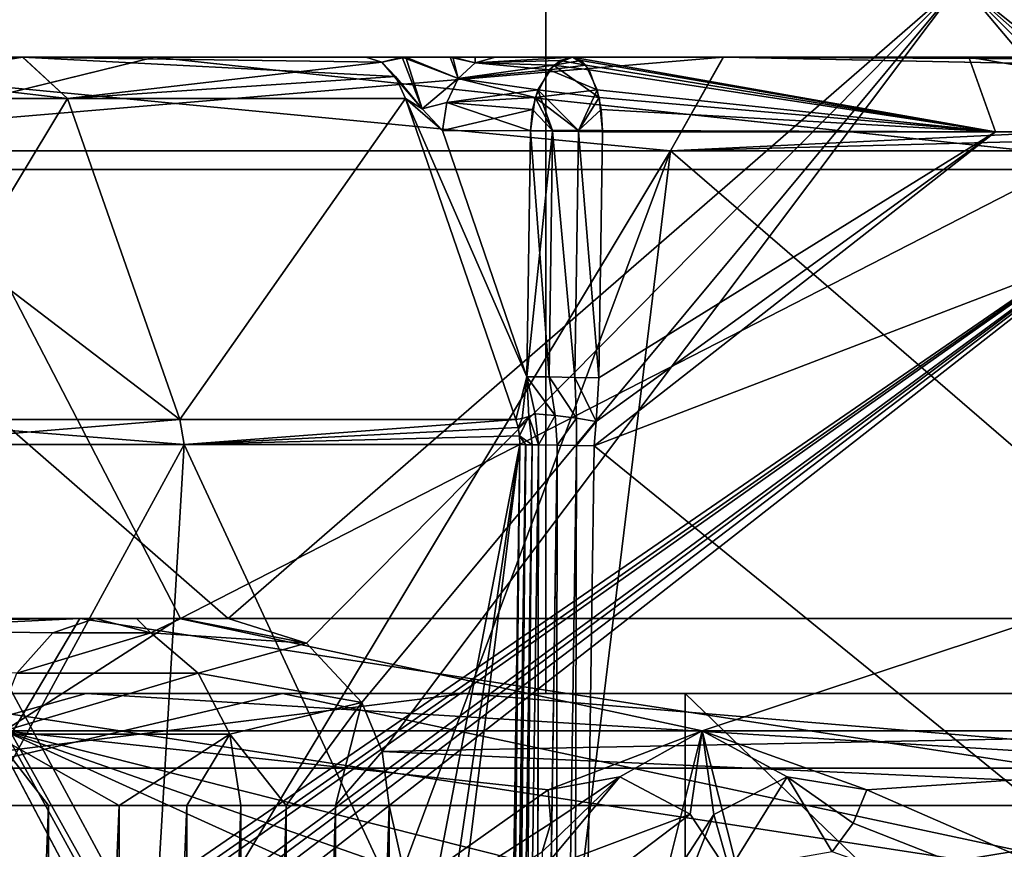
# Model space of a CAD drawing. Extents: x -34 to 34, y -28 to 109.
# Drawn here: x -8 to -5, y 96 to 98 of the extents above; entities that cross this region are included whole.
import ezdxf

# ---------------------------------------------------------------- set-up
doc = ezdxf.new("R2010")
doc.units = 0
doc.header["$MEASUREMENT"] = 0

msp = doc.modelspace()

# ---------------------------------------------------------------- linework, layer by layer
for points in [[(-10.994884, 96.284996, -11.207279), (-10.994884, 104.845596, -11.207279), (-6.498655, 104.845596, -14.291895)], [(-6.498655, 96.284996, -14.291895), (-10.994884, 96.284996, -11.207279), (-6.498655, 104.845596, -14.291895)], [(-9.127812, 96.284996, 12.773949), (-4.208351, 104.845596, 15.125492), (-9.127812, 104.845596, 12.773949)], [(-9.127812, 96.284996, 12.773949), (-4.208351, 96.284996, 15.125492), (-4.208351, 104.845596, 15.125492)], [(-1.218644, 96.284996, -15.652634), (-6.498655, 104.845596, -14.291895), (-1.218644, 104.845596, -15.652634)], [(-1.218644, 96.284996, -15.652634), (-6.498655, 96.284996, -14.291895), (-6.498655, 104.845596, -14.291895)], [(-7.474866, 96.484993, -10.018794), (-8.356342, 98.184998, -9.296306), (-10.112717, 96.484993, -7.347311)], [(-10.018794, 96.484993, 7.474866), (-9.296306, 98.184998, 8.356342), (-7.347311, 96.484993, 10.112717)], [(-9.296306, 98.184998, 8.356342), (-5.390875, 98.184998, 11.277786), (-7.347311, 96.484993, 10.112717)], [(-4.162659, 98.184998, -11.786478), (-8.356342, 98.184998, -9.296306), (-7.474866, 96.484993, -10.018794)], [(-4.162659, 96.484993, -11.786478), (-4.162659, 98.184998, -11.786478), (-7.474866, 96.484993, -10.018794)], [(-7.347311, 96.484993, 10.112717), (-5.390875, 98.184998, 11.277786), (-7.137617, 96.419395, 10.261833)], [(-6.990143, 96.260696, 10.362806), (-7.137617, 96.419395, 10.261833), (-5.390875, 98.184998, 11.277786)], [(-6.935687, 96.129494, 10.399367), (-6.990143, 96.260696, 10.362806), (-5.390875, 98.184998, 11.277786)], [(-6.935687, 96.129494, 10.399367), (-5.390875, 98.184998, 11.277786), (-3.712253, 96.193993, 11.936093)], [(-5.390875, 98.184998, 11.277786), (-0.664739, 98.184998, 12.482302), (-3.255549, 96.484993, 12.068613)], [(-3.430495, 96.453293, 12.020013), (-5.390875, 98.184998, 11.277786), (-3.255549, 96.484993, 12.068613)], [(-3.584263, 96.362495, 11.975106), (-5.390875, 98.184998, 11.277786), (-3.430495, 96.453293, 12.020013)], [(-3.712253, 96.193993, 11.936093), (-5.390875, 98.184998, 11.277786), (-3.584263, 96.362495, 11.975106)], [(-10.362509, 97.985001, -2.457663), (2.457663, 97.985001, -10.362509), (-8.782522, 97.985001, -6.024168)], [(-10.362509, 97.985001, -2.457663), (2.457737, 97.985001, 10.362492), (2.457663, 97.985001, -10.362509)], [(-10.362492, 97.985001, 2.457737), (2.457737, 97.985001, 10.362492), (-10.362509, 97.985001, -2.457663)], [(-8.782478, 97.985001, 6.024232), (2.457737, 97.985001, 10.362492), (-10.362492, 97.985001, 2.457737)], [(-9.460228, 97.985001, -7.544166), (-7.544234, 97.985001, -9.460173), (-8.768131, 97.684998, -8.768068)], [(-7.896232, 97.985001, -8.733071), (-9.460228, 97.985001, -7.544166), (-8.733129, 97.985001, -7.896169)], [(-7.544234, 97.985001, -9.460173), (-9.460228, 97.985001, -7.544166), (-7.896232, 97.985001, -8.733071)], [(-7.544166, 97.985001, 9.460228), (-9.460173, 97.985001, 7.544234), (-8.768068, 97.684998, 8.768131)], [(-8.733071, 97.985001, 7.896232), (-9.460173, 97.985001, 7.544234), (-7.544166, 97.985001, 9.460228)], [(-6.165632, 97.735001, -8.988578), (-8.988622, 97.735001, -6.165567), (-8.782522, 97.985001, -6.024168)], [(-8.988578, 97.735001, 6.165632), (-6.165567, 97.735001, 8.988622), (-6.024168, 97.985001, 8.782522)], [(-8.782478, 97.985001, 6.024232), (-8.988578, 97.735001, 6.165632), (-6.024168, 97.985001, 8.782522)], [(-6.024232, 97.985001, -8.782478), (-6.165632, 97.735001, -8.988578), (-8.782522, 97.985001, -6.024168)], [(-8.782522, 97.985001, -6.024168), (2.457663, 97.985001, -10.362509), (-6.024232, 97.985001, -8.782478)], [(-6.024168, 97.985001, 8.782522), (2.457737, 97.985001, 10.362492), (-8.782478, 97.985001, 6.024232)], [(-8.768131, 97.684998, -8.768068), (-7.544234, 97.985001, -9.460173), (-4.745341, 97.684998, -11.456083)], [(-4.745258, 97.684998, 11.456118), (-7.544166, 97.985001, 9.460228), (-8.768068, 97.684998, 8.768131)], [(-8.733129, 97.985001, -7.896169), (-8.600429, 97.874397, -7.776269), (-7.776331, 97.874397, -8.600371)], [(-8.733129, 97.985001, -7.896169), (-7.776331, 97.874397, -8.600371), (-7.896232, 97.985001, -8.733071)], [(-7.896169, 97.985001, 8.733129), (-8.733071, 97.985001, 7.896232), (-7.544166, 97.985001, 9.460228)], [(-7.896169, 97.985001, 8.733129), (-8.600371, 97.874397, 7.776331), (-8.733071, 97.985001, 7.896232)], [(-7.896169, 97.985001, 8.733129), (-7.776269, 97.874397, 8.600429), (-8.600371, 97.874397, 7.776331)], [(-6.979534, 97.985001, -9.481775), (-7.544234, 97.985001, -9.460173), (-7.896232, 97.985001, -8.733071)], [(-7.896232, 97.985001, -8.733071), (-6.899834, 97.932899, -9.373375), (-6.936834, 97.971497, -9.423676)], [(-7.896232, 97.985001, -8.733071), (-6.936834, 97.971497, -9.423676), (-6.979534, 97.985001, -9.481775)], [(-7.896232, 97.985001, -8.733071), (-7.776331, 97.874397, -8.600371), (-6.899834, 97.932899, -9.373375)], [(-6.979465, 97.985001, 9.481825), (-7.896169, 97.985001, 8.733129), (-7.544166, 97.985001, 9.460228)], [(-6.936766, 97.971497, 9.423725), (-7.776269, 97.874397, 8.600429), (-7.896169, 97.985001, 8.733129)], [(-6.979465, 97.985001, 9.481825), (-6.936766, 97.971497, 9.423725), (-7.896169, 97.985001, 8.733129)], [(-6.936766, 97.971497, 9.423725), (-6.899766, 97.932899, 9.373425), (-7.776269, 97.874397, 8.600429)], [(-7.544234, 97.985001, -9.460173), (-5.25004, 97.985001, -10.901681), (-4.745341, 97.684998, -11.456083)], [(-6.882334, 97.985001, -9.523075), (-7.544234, 97.985001, -9.460173), (-6.979534, 97.985001, -9.481775)], [(-5.25004, 97.985001, -10.901681), (-7.544234, 97.985001, -9.460173), (-6.882334, 97.985001, -9.523075)], [(-4.745258, 97.684998, 11.456118), (-5.24996, 97.985001, 10.901719), (-7.544166, 97.985001, 9.460228)], [(-6.872466, 97.985001, 9.524625), (-6.979465, 97.985001, 9.481825), (-7.544166, 97.985001, 9.460228)], [(-5.24996, 97.985001, 10.901719), (-6.872466, 97.985001, 9.524625), (-7.544166, 97.985001, 9.460228)], [(-6.979534, 97.985001, -9.481775), (-6.936834, 97.971497, -9.423676), (-6.882334, 97.985001, -9.523075)], [(-6.872466, 97.985001, 9.524625), (-6.936766, 97.971497, 9.423725), (-6.979465, 97.985001, 9.481825)], [(-6.882334, 97.985001, -9.523075), (-6.936834, 97.971497, -9.423676), (-6.829134, 97.846497, -9.335976)], [(-6.936834, 97.971497, -9.423676), (-6.899834, 97.932899, -9.373375), (-6.829134, 97.846497, -9.335976)], [(-6.872466, 97.985001, 9.524625), (-6.829066, 97.846497, 9.336025), (-6.936766, 97.971497, 9.423725)], [(-6.936766, 97.971497, 9.423725), (-6.829066, 97.846497, 9.336025), (-6.899766, 97.932899, 9.373425)], [(-5.25004, 97.985001, -10.901681), (-6.882334, 97.985001, -9.523075), (-6.754234, 97.985001, -9.513375)], [(-6.882334, 97.985001, -9.523075), (-6.829134, 97.846497, -9.335976), (-6.732534, 97.927696, -9.339775)], [(-6.882334, 97.985001, -9.523075), (-6.732534, 97.927696, -9.339775), (-6.754234, 97.985001, -9.513375)], [(-5.24996, 97.985001, 10.901719), (-6.747266, 97.985001, 9.511125), (-6.872466, 97.985001, 9.524625)], [(-6.732466, 97.927696, 9.339825), (-6.829066, 97.846497, 9.336025), (-6.872466, 97.985001, 9.524625)], [(-6.747266, 97.985001, 9.511125), (-6.732466, 97.927696, 9.339825), (-6.872466, 97.985001, 9.524625)], [(-5.368336, 97.985001, -9.88658), (-6.754234, 97.985001, -9.513375), (-6.633334, 97.985001, -9.438876)], [(-5.25004, 97.985001, -10.901681), (-6.754234, 97.985001, -9.513375), (-5.368336, 97.985001, -9.88658)], [(-6.754234, 97.985001, -9.513375), (-6.732534, 97.927696, -9.339775), (-6.686934, 97.9701, -9.385276)], [(-6.754234, 97.985001, -9.513375), (-6.686934, 97.9701, -9.385276), (-6.633334, 97.985001, -9.438876)], [(-5.368264, 97.985001, 9.886619), (-6.687066, 97.985001, 9.481924), (-6.747266, 97.985001, 9.511125)], [(-5.368264, 97.985001, 9.886619), (-6.747266, 97.985001, 9.511125), (-5.24996, 97.985001, 10.901719)], [(-6.686866, 97.9701, 9.385324), (-6.732466, 97.927696, 9.339825), (-6.747266, 97.985001, 9.511125)], [(-6.687066, 97.985001, 9.481924), (-6.686866, 97.9701, 9.385324), (-6.747266, 97.985001, 9.511125)], [(-6.686934, 97.9701, -9.385276), (-6.732534, 97.927696, -9.339775), (-6.489733, 97.951294, -9.137976)], [(-6.478167, 97.963303, 9.155623), (-6.732466, 97.927696, 9.339825), (-6.686866, 97.9701, 9.385324)], [(-5.368264, 97.985001, 9.886619), (-6.633265, 97.985001, 9.438924), (-6.687066, 97.985001, 9.481924)], [(-6.633265, 97.985001, 9.438924), (-6.686866, 97.9701, 9.385324), (-6.687066, 97.985001, 9.481924)], [(-6.686934, 97.9701, -9.385276), (-6.459933, 97.976395, -9.183476), (-6.427533, 97.985001, -9.233077)], [(-6.633334, 97.985001, -9.438876), (-6.686934, 97.9701, -9.385276), (-6.427533, 97.985001, -9.233077)], [(-6.686934, 97.9701, -9.385276), (-6.489733, 97.951294, -9.137976), (-6.459933, 97.976395, -9.183476)], [(-6.427466, 97.985001, 9.233123), (-6.686866, 97.9701, 9.385324), (-6.633265, 97.985001, 9.438924)], [(-6.427466, 97.985001, 9.233123), (-6.478167, 97.963303, 9.155623), (-6.686866, 97.9701, 9.385324)], [(-5.368336, 97.985001, -9.88658), (-6.633334, 97.985001, -9.438876), (-6.427533, 97.985001, -9.233077)], [(-5.368264, 97.985001, 9.886619), (-6.427466, 97.985001, 9.233123), (-6.633265, 97.985001, 9.438924)], [(-6.391233, 97.963303, -9.147877), (-6.459933, 97.976395, -9.183476), (-6.489733, 97.951294, -9.137976)], [(-6.427466, 97.985001, 9.233123), (-6.404267, 97.976395, 9.178523), (-6.478167, 97.963303, 9.155623)], [(-6.478167, 97.963303, 9.155623), (-6.404267, 97.976395, 9.178523), (-6.382967, 97.951294, 9.128723)], [(-6.427533, 97.985001, -9.233077), (-6.459933, 97.976395, -9.183476), (-6.391233, 97.963303, -9.147877)], [(-6.427533, 97.985001, -9.233077), (-5.297035, 97.784996, -9.697581), (-5.368336, 97.985001, -9.88658)], [(-6.427533, 97.985001, -9.233077), (-6.391233, 97.963303, -9.147877), (-5.297035, 97.784996, -9.697581)], [(-5.296965, 97.784996, 9.697619), (-6.404267, 97.976395, 9.178523), (-6.427466, 97.985001, 9.233123)], [(-5.368264, 97.985001, 9.886619), (-5.296965, 97.784996, 9.697619), (-6.427466, 97.985001, 9.233123)], [(-5.296965, 97.784996, 9.697619), (-6.382967, 97.951294, 9.128723), (-6.404267, 97.976395, 9.178523)], [(-2.498538, 97.911804, -10.534492), (-6.165632, 97.735001, -8.988578), (-6.024232, 97.985001, -8.782478)], [(-6.024168, 97.985001, 8.782522), (-6.165567, 97.735001, 8.988622), (-2.498462, 97.911804, 10.534509)], [(-2.479838, 97.966003, -10.455591), (-2.498538, 97.911804, -10.534492), (-6.024232, 97.985001, -8.782478)], [(-2.457737, 97.985001, -10.362492), (-2.479838, 97.966003, -10.455591), (-6.024232, 97.985001, -8.782478)], [(-6.024232, 97.985001, -8.782478), (2.457663, 97.985001, -10.362509), (-2.457737, 97.985001, -10.362492)], [(-6.024168, 97.985001, 8.782522), (-2.457663, 97.985001, 10.362509), (2.457737, 97.985001, 10.362492)], [(-6.024168, 97.985001, 8.782522), (-2.479762, 97.966003, 10.455608), (-2.457663, 97.985001, 10.362509)], [(-6.024168, 97.985001, 8.782522), (-2.498462, 97.911804, 10.534509), (-2.479762, 97.966003, 10.455608)], [(-4.243338, 97.985001, -10.419085), (-5.25004, 97.985001, -10.901681), (-5.368336, 97.985001, -9.88658)], [(-5.368336, 97.985001, -9.88658), (-5.297035, 97.784996, -9.697581), (-4.180637, 97.784996, -10.228584)], [(-5.368336, 97.985001, -9.88658), (-4.180637, 97.784996, -10.228584), (-4.243338, 97.985001, -10.419085)], [(-4.243262, 97.985001, 10.419115), (-5.368264, 97.985001, 9.886619), (-5.24996, 97.985001, 10.901719)], [(-4.180563, 97.784996, 10.228615), (-5.296965, 97.784996, 9.697619), (-5.368264, 97.985001, 9.886619)], [(-4.243262, 97.985001, 10.419115), (-4.180563, 97.784996, 10.228615), (-5.368264, 97.985001, 9.886619)], [(-6.732534, 97.927696, -9.339775), (-6.526833, 97.876999, -9.081176), (-6.489733, 97.951294, -9.137976)], [(-6.478167, 97.963303, 9.155623), (-6.520067, 97.897202, 9.091524), (-6.732466, 97.927696, 9.339825)], [(-6.361033, 97.897202, -9.077577), (-6.489733, 97.951294, -9.137976), (-6.526833, 97.876999, -9.081176)], [(-6.478167, 97.963303, 9.155623), (-6.356167, 97.876999, 9.066323), (-6.520067, 97.897202, 9.091524)], [(-6.391233, 97.963303, -9.147877), (-6.489733, 97.951294, -9.137976), (-6.361033, 97.897202, -9.077577)], [(-6.478167, 97.963303, 9.155623), (-6.382967, 97.951294, 9.128723), (-6.356167, 97.876999, 9.066323)], [(-6.391233, 97.963303, -9.147877), (-6.361033, 97.897202, -9.077577), (-5.297035, 97.784996, -9.697581)], [(-5.296965, 97.784996, 9.697619), (-6.356167, 97.876999, 9.066323), (-6.382967, 97.951294, 9.128723)], [(-7.776331, 97.874397, -8.600371), (-6.873534, 97.874397, -9.337675), (-6.899834, 97.932899, -9.373375)], [(-6.899766, 97.932899, 9.373425), (-6.873466, 97.874397, 9.337725), (-7.776269, 97.874397, 8.600429)], [(-6.899834, 97.932899, -9.373375), (-6.873534, 97.874397, -9.337675), (-6.829134, 97.846497, -9.335976)], [(-6.829066, 97.846497, 9.336025), (-6.873466, 97.874397, 9.337725), (-6.899766, 97.932899, 9.373425)], [(-6.732534, 97.927696, -9.339775), (-6.829134, 97.846497, -9.335976), (-6.763334, 97.863899, -9.308875)], [(-6.732466, 97.927696, 9.339825), (-6.763266, 97.863899, 9.308925), (-6.829066, 97.846497, 9.336025)], [(-6.732534, 97.927696, -9.339775), (-6.763334, 97.863899, -9.308875), (-6.526833, 97.876999, -9.081176)], [(-6.520067, 97.897202, 9.091524), (-6.763266, 97.863899, 9.308925), (-6.732466, 97.927696, 9.339825)], [(-6.520067, 97.897202, 9.091524), (-6.534067, 97.8452, 9.069923), (-6.763266, 97.863899, 9.308925)], [(-6.520067, 97.897202, 9.091524), (-6.480367, 97.7892, 9.025723), (-6.534067, 97.8452, 9.069923)], [(-6.361033, 97.897202, -9.077577), (-6.526833, 97.876999, -9.081176), (-6.411432, 97.7892, -9.019677)], [(-6.520067, 97.897202, 9.091524), (-6.411367, 97.7892, 9.019723), (-6.480367, 97.7892, 9.025723)], [(-6.520067, 97.897202, 9.091524), (-6.356167, 97.876999, 9.066323), (-6.411367, 97.7892, 9.019723)], [(-6.361033, 97.897202, -9.077577), (-6.411432, 97.7892, -9.019677), (-6.350833, 97.8451, -9.053877)], [(-6.361033, 97.897202, -9.077577), (-6.350833, 97.8451, -9.053877), (-5.297035, 97.784996, -9.697581)], [(-2.498538, 97.911804, -10.534492), (-2.511038, 97.830704, -10.587291), (-6.165632, 97.735001, -8.988578)], [(-6.165567, 97.735001, 8.988622), (-2.510962, 97.830704, 10.58731), (-2.498462, 97.911804, 10.534509)], [(-8.600429, 97.874397, -7.776269), (-8.293527, 97.016701, -7.47617), (-7.776331, 97.874397, -8.600371)], [(-7.47617, 97.016701, 8.293527), (-8.293473, 97.016701, 7.47623), (-8.600371, 97.874397, 7.776331)], [(-7.776269, 97.874397, 8.600429), (-7.47617, 97.016701, 8.293527), (-8.600371, 97.874397, 7.776331)], [(-8.293527, 97.016701, -7.47617), (-7.47623, 97.016701, -8.293473), (-7.776331, 97.874397, -8.600371)], [(-7.776331, 97.874397, -8.600371), (-7.47623, 97.016701, -8.293473), (-6.873534, 97.874397, -9.337675)], [(-6.873466, 97.874397, 9.337725), (-7.47617, 97.016701, 8.293527), (-7.776269, 97.874397, 8.600429)], [(-7.47623, 97.016701, -8.293473), (-6.578732, 97.016701, -9.021976), (-6.873534, 97.874397, -9.337675)], [(-6.873466, 97.874397, 9.337725), (-6.578668, 97.016701, 9.022024), (-7.47617, 97.016701, 8.293527)], [(-6.774734, 97.788498, -9.297475), (-6.829134, 97.846497, -9.335976), (-6.873534, 97.874397, -9.337675)], [(-6.873534, 97.874397, -9.337675), (-6.578732, 97.016701, -9.021976), (-6.548833, 97.130798, -9.055276)], [(-6.873534, 97.874397, -9.337675), (-6.548833, 97.130798, -9.055276), (-6.774734, 97.788498, -9.297475)], [(-6.873466, 97.874397, 9.337725), (-6.829066, 97.846497, 9.336025), (-6.774666, 97.788498, 9.297524)], [(-6.578668, 97.016701, 9.022024), (-6.873466, 97.874397, 9.337725), (-6.548767, 97.130798, 9.055324)], [(-6.548767, 97.130798, 9.055324), (-6.873466, 97.874397, 9.337725), (-6.774666, 97.788498, 9.297524)], [(-6.829134, 97.846497, -9.335976), (-6.774734, 97.788498, -9.297475), (-6.763334, 97.863899, -9.308875)], [(-6.763266, 97.863899, 9.308925), (-6.774666, 97.788498, 9.297524), (-6.829066, 97.846497, 9.336025)], [(-6.763334, 97.863899, -9.308875), (-6.774734, 97.788498, -9.297475), (-6.539333, 97.788101, -9.061976)], [(-6.534067, 97.8452, 9.069923), (-6.774666, 97.788498, 9.297524), (-6.763266, 97.863899, 9.308925)], [(-6.763334, 97.863899, -9.308875), (-6.539333, 97.788101, -9.061976), (-6.526833, 97.876999, -9.081176)], [(-6.526833, 97.876999, -9.081176), (-6.539333, 97.788101, -9.061976), (-6.480433, 97.7892, -9.025676)], [(-6.411432, 97.7892, -9.019677), (-6.526833, 97.876999, -9.081176), (-6.480433, 97.7892, -9.025676)], [(-6.356167, 97.876999, 9.066323), (-6.347067, 97.788498, 9.045322), (-6.411367, 97.7892, 9.019723)], [(-5.296965, 97.784996, 9.697619), (-6.347067, 97.788498, 9.045322), (-6.356167, 97.876999, 9.066323)], [(-6.534067, 97.8452, 9.069923), (-6.539267, 97.788101, 9.062024), (-6.774666, 97.788498, 9.297524)], [(-6.534067, 97.8452, 9.069923), (-6.480367, 97.7892, 9.025723), (-6.539267, 97.788101, 9.062024)], [(-6.350833, 97.8451, -9.053877), (-6.411432, 97.7892, -9.019677), (-6.347133, 97.788498, -9.045277)], [(-6.350833, 97.8451, -9.053877), (-6.347133, 97.788498, -9.045277), (-5.297035, 97.784996, -9.697581)], [(-2.511038, 97.830704, -10.587291), (-2.515438, 97.735001, -10.60579), (-6.165632, 97.735001, -8.988578)], [(-6.165567, 97.735001, 8.988622), (-2.515362, 97.735001, 10.605809), (-2.510962, 97.830704, 10.58731)], [(-6.548833, 97.130798, -9.055276), (-6.539333, 97.788101, -9.061976), (-6.774734, 97.788498, -9.297475)], [(-6.548767, 97.130798, 9.055324), (-6.774666, 97.788498, 9.297524), (-6.539267, 97.788101, 9.062024)], [(-6.548833, 97.130798, -9.055276), (-6.489832, 97.130295, -9.018976), (-6.539333, 97.788101, -9.061976)], [(-6.539267, 97.788101, 9.062024), (-6.480367, 97.787094, 9.025723), (-6.548767, 97.130798, 9.055324)], [(-6.480367, 97.787094, 9.025723), (-6.489768, 97.130295, 9.019024), (-6.548767, 97.130798, 9.055324)], [(-6.480433, 97.787094, -9.025676), (-6.480433, 97.7892, -9.025676), (-6.539333, 97.788101, -9.061976)], [(-6.489832, 97.130295, -9.018976), (-6.480433, 97.787094, -9.025676), (-6.539333, 97.788101, -9.061976)], [(-6.539267, 97.788101, 9.062024), (-6.480367, 97.7892, 9.025723), (-6.480367, 97.787094, 9.025723)], [(-6.489832, 97.130295, -9.018976), (-6.420833, 97.129303, -9.012977), (-6.480433, 97.787094, -9.025676)], [(-6.480367, 97.787094, 9.025723), (-6.420768, 97.129303, 9.013022), (-6.489768, 97.130295, 9.019024)], [(-6.420833, 97.129303, -9.012977), (-6.411432, 97.786201, -9.019677), (-6.480433, 97.787094, -9.025676)], [(-6.480367, 97.7892, 9.025723), (-6.411367, 97.7892, 9.019723), (-6.480367, 97.787094, 9.025723)], [(-6.480367, 97.787094, 9.025723), (-6.411367, 97.786201, 9.019723), (-6.420768, 97.129303, 9.013022)], [(-6.420833, 97.129303, -9.012977), (-6.356533, 97.128098, -9.038677), (-6.411432, 97.786201, -9.019677)], [(-6.411367, 97.786201, 9.019723), (-6.356467, 97.128098, 9.038723), (-6.420768, 97.129303, 9.013022)], [(-6.411432, 97.786201, -9.019677), (-6.347133, 97.784996, -9.045277), (-6.347133, 97.788498, -9.045277)], [(-6.356533, 97.128098, -9.038677), (-6.347133, 97.784996, -9.045277), (-6.411432, 97.786201, -9.019677)], [(-6.347067, 97.788498, 9.045322), (-6.347067, 97.784996, 9.045322), (-6.411367, 97.786201, 9.019723)], [(-6.411367, 97.786201, 9.019723), (-6.347067, 97.784996, 9.045322), (-6.356467, 97.128098, 9.038723)], [(-6.369633, 96.946503, -9.029377), (-2.656239, 93.927101, -10.72599), (-4.180637, 97.784996, -10.228584)], [(-6.369633, 96.946503, -9.029377), (-4.180637, 97.784996, -10.228584), (-5.297035, 97.784996, -9.697581)], [(-6.364233, 97.011398, -9.033177), (-6.369633, 96.946503, -9.029377), (-5.297035, 97.784996, -9.697581)], [(-5.296965, 97.784996, 9.697619), (-6.369567, 96.946503, 9.029423), (-6.364167, 97.011398, 9.033223)], [(-4.180563, 97.784996, 10.228615), (-2.656161, 93.927101, 10.726009), (-6.369567, 96.946503, 9.029423)], [(-4.180563, 97.784996, 10.228615), (-6.369567, 96.946503, 9.029423), (-5.296965, 97.784996, 9.697619)], [(-6.356533, 97.128098, -9.038677), (-6.364233, 97.011398, -9.033177), (-5.297035, 97.784996, -9.697581)], [(-5.296965, 97.784996, 9.697619), (-6.364167, 97.011398, 9.033223), (-6.356467, 97.128098, 9.038723)], [(-6.347133, 97.784996, -9.045277), (-6.356533, 97.128098, -9.038677), (-5.297035, 97.784996, -9.697581)], [(-5.296965, 97.784996, 9.697619), (-6.356467, 97.128098, 9.038723), (-6.347067, 97.784996, 9.045322)], [(-6.347133, 97.788498, -9.045277), (-6.347133, 97.784996, -9.045277), (-5.297035, 97.784996, -9.697581)], [(-5.296965, 97.784996, 9.697619), (-6.347067, 97.784996, 9.045322), (-6.347067, 97.788498, 9.045322)], [(-7.337529, 94.584999, -8.060373), (-8.988622, 97.735001, -6.165567), (-6.165632, 97.735001, -8.988578)], [(-7.337529, 94.584999, -8.060373), (-8.060427, 94.584999, -7.337471), (-8.988622, 97.735001, -6.165567)], [(-8.060373, 94.584999, 7.337529), (-6.165567, 97.735001, 8.988622), (-8.988578, 97.735001, 6.165632)], [(-8.060373, 94.584999, 7.337529), (-7.337471, 94.584999, 8.060427), (-6.165567, 97.735001, 8.988622)], [(-6.550131, 94.584999, -8.712377), (-7.337529, 94.584999, -8.060373), (-6.165632, 97.735001, -8.988578)], [(-7.337471, 94.584999, 8.060427), (-6.550068, 94.584999, 8.712424), (-6.165567, 97.735001, 8.988622)], [(-2.515438, 94.584999, -10.60579), (-6.550131, 94.584999, -8.712377), (-6.165632, 97.735001, -8.988578)], [(-6.550068, 94.584999, 8.712424), (-2.515362, 94.584999, 10.605809), (-6.165567, 97.735001, 8.988622)], [(-2.515438, 94.584999, -10.60579), (-6.165632, 97.735001, -8.988578), (-2.515438, 97.735001, -10.60579)], [(-2.515362, 94.584999, 10.605809), (-2.515362, 97.735001, 10.605809), (-6.165567, 97.735001, 8.988622)], [(-8.768131, 97.684998, -8.768068), (-4.745341, 97.684998, -11.456083), (-7.639535, 95.6633, -9.767173)], [(-8.768131, 97.684998, -8.768068), (-7.639535, 95.6633, -9.767173), (-7.711835, 95.684998, -9.710173)], [(-8.768131, 97.684998, -8.768068), (-7.711835, 95.684998, -9.710173), (-8.428034, 95.684998, -9.095469)], [(-8.768068, 97.684998, 8.768131), (-8.427967, 95.684998, 9.095531), (-7.711765, 95.684998, 9.710228)], [(-8.768068, 97.684998, 8.768131), (-7.711765, 95.684998, 9.710228), (-7.665665, 95.676399, 9.746728)], [(-4.745258, 97.684998, 11.456118), (-8.768068, 97.684998, 8.768131), (-7.665665, 95.676399, 9.746728)], [(-4.745258, 97.684998, 11.456118), (-7.665665, 95.676399, 9.746728), (-7.623065, 95.651199, 9.780027)], [(-7.639535, 95.6633, -9.767173), (-4.745341, 97.684998, -11.456083), (-7.579536, 95.597397, -9.813772)], [(-4.745258, 97.684998, 11.456118), (-7.623065, 95.651199, 9.780027), (-7.569764, 95.577103, 9.821327)], [(-7.579536, 95.597397, -9.813772), (-4.745341, 97.684998, -11.456083), (-7.559136, 95.544899, -9.829573)], [(-4.745258, 97.684998, 11.456118), (-7.569764, 95.577103, 9.821327), (-7.551664, 95.488495, 9.835228)], [(-7.559136, 95.544899, -9.829573), (-4.745341, 97.684998, -11.456083), (-3.553243, 95.304199, -11.879988)], [(-4.745258, 97.684998, 11.456118), (-7.551664, 95.488495, 9.835228), (-3.530057, 95.362198, 11.886912)], [(-6.578732, 97.016701, -9.021976), (-6.562033, 97.019196, -9.030776), (-6.548833, 97.130798, -9.055276)], [(-6.548767, 97.130798, 9.055324), (-6.561967, 97.019196, 9.030824), (-6.578668, 97.016701, 9.022024)], [(-6.562033, 97.019196, -9.030776), (-6.543833, 97.024597, -9.032976), (-6.548833, 97.130798, -9.055276)], [(-6.548767, 97.130798, 9.055324), (-6.543767, 97.024597, 9.033024), (-6.561967, 97.019196, 9.030824)], [(-6.543833, 97.024597, -9.032976), (-6.526933, 97.032097, -9.028377), (-6.548833, 97.130798, -9.055276)], [(-6.473232, 97.027199, -9.008376), (-6.489832, 97.130295, -9.018976), (-6.548833, 97.130798, -9.055276)], [(-6.526933, 97.032097, -9.028377), (-6.473232, 97.027199, -9.008376), (-6.548833, 97.130798, -9.055276)], [(-6.548767, 97.130798, 9.055324), (-6.473167, 97.027199, 9.008424), (-6.526867, 97.032097, 9.028424)], [(-6.548767, 97.130798, 9.055324), (-6.489768, 97.130295, 9.019024), (-6.473167, 97.027199, 9.008424)], [(-6.548767, 97.130798, 9.055324), (-6.526867, 97.032097, 9.028424), (-6.543767, 97.024597, 9.033024)], [(-6.416233, 97.019897, -9.010077), (-6.420833, 97.129303, -9.012977), (-6.489832, 97.130295, -9.018976)], [(-6.473232, 97.027199, -9.008376), (-6.416233, 97.019897, -9.010077), (-6.489832, 97.130295, -9.018976)], [(-6.489768, 97.130295, 9.019024), (-6.416168, 97.019897, 9.010123), (-6.473167, 97.027199, 9.008424)], [(-6.489768, 97.130295, 9.019024), (-6.420768, 97.129303, 9.013022), (-6.416168, 97.019897, 9.010123)], [(-6.364233, 97.011398, -9.033177), (-6.356533, 97.128098, -9.038677), (-6.420833, 97.129303, -9.012977)], [(-6.416233, 97.019897, -9.010077), (-6.364233, 97.011398, -9.033177), (-6.420833, 97.129303, -9.012977)], [(-6.420768, 97.129303, 9.013022), (-6.356467, 97.128098, 9.038723), (-6.364167, 97.011398, 9.033223)], [(-6.420768, 97.129303, 9.013022), (-6.364167, 97.011398, 9.033223), (-6.416168, 97.019897, 9.010123)], [(-6.572533, 96.995201, -9.015676), (-6.562033, 97.019196, -9.030776), (-6.578732, 97.016701, -9.021976)], [(-6.578668, 97.016701, 9.022024), (-6.561967, 97.019196, 9.030824), (-6.572468, 96.995201, 9.015724)], [(-6.572533, 96.995201, -9.015676), (-6.543833, 97.024597, -9.032976), (-6.562033, 97.019196, -9.030776)], [(-6.568933, 96.972702, -9.011776), (-6.543833, 97.024597, -9.032976), (-6.572533, 96.995201, -9.015676)], [(-6.572468, 96.995201, 9.015724), (-6.543767, 97.024597, 9.033024), (-6.568868, 96.972702, 9.011824)], [(-6.561967, 97.019196, 9.030824), (-6.543767, 97.024597, 9.033024), (-6.572468, 96.995201, 9.015724)], [(-6.568933, 96.972702, -9.011776), (-6.534933, 96.948997, -9.019676), (-6.543833, 97.024597, -9.032976)], [(-6.543767, 97.024597, 9.033024), (-6.534868, 96.948997, 9.019724), (-6.568868, 96.972702, 9.011824)], [(-6.517932, 96.948799, -9.015376), (-6.526933, 97.032097, -9.028377), (-6.543833, 97.024597, -9.032976)], [(-6.534933, 96.948997, -9.019676), (-6.517932, 96.948799, -9.015376), (-6.543833, 97.024597, -9.032976)], [(-6.543767, 97.024597, 9.033024), (-6.526867, 97.032097, 9.028424), (-6.517868, 96.948799, 9.015424)], [(-6.543767, 97.024597, 9.033024), (-6.517868, 96.948799, 9.015424), (-6.534868, 96.948997, 9.019724)], [(-6.517932, 96.948799, -9.015376), (-6.473232, 97.027199, -9.008376), (-6.526933, 97.032097, -9.028377)], [(-6.526867, 97.032097, 9.028424), (-6.473167, 97.027199, 9.008424), (-6.517868, 96.948799, 9.015424)], [(-6.517932, 96.948799, -9.015376), (-6.467833, 96.948196, -9.002476), (-6.473232, 97.027199, -9.008376)], [(-6.473167, 97.027199, 9.008424), (-6.467768, 96.948196, 9.002523), (-6.517868, 96.948799, 9.015424)], [(-6.467833, 96.948196, -9.002476), (-6.416233, 97.019897, -9.010077), (-6.473232, 97.027199, -9.008376)], [(-6.473167, 97.027199, 9.008424), (-6.416168, 97.019897, 9.010123), (-6.467768, 96.948196, 9.002523)], [(-6.467833, 96.948196, -9.002476), (-6.416432, 96.947403, -9.007377), (-6.416233, 97.019897, -9.010077)], [(-6.416168, 97.019897, 9.010123), (-6.416368, 96.947403, 9.007422), (-6.467768, 96.948196, 9.002523)], [(-6.416432, 96.947403, -9.007377), (-6.364233, 97.011398, -9.033177), (-6.416233, 97.019897, -9.010077)], [(-6.416168, 97.019897, 9.010123), (-6.364167, 97.011398, 9.033223), (-6.416368, 96.947403, 9.007422)], [(-8.293527, 97.016701, -7.47617), (-8.282227, 96.9496, -7.46507), (-7.47623, 97.016701, -8.293473)], [(-7.46507, 96.9496, 8.282227), (-8.282173, 96.9496, 7.46513), (-8.293473, 97.016701, 7.47623)], [(-7.47617, 97.016701, 8.293527), (-7.46507, 96.9496, 8.282227), (-8.293473, 97.016701, 7.47623)], [(-8.282227, 96.9496, -7.46507), (-7.46513, 96.9496, -8.282173), (-7.47623, 97.016701, -8.293473)], [(-7.47623, 97.016701, -8.293473), (-7.46513, 96.9496, -8.282173), (-6.578732, 97.016701, -9.021976)], [(-6.578668, 97.016701, 9.022024), (-7.46507, 96.9496, 8.282227), (-7.47617, 97.016701, 8.293527)], [(-7.46513, 96.9496, -8.282173), (-6.572533, 96.995201, -9.015676), (-6.578732, 97.016701, -9.021976)], [(-7.46513, 96.9496, -8.282173), (-6.568933, 96.972702, -9.011776), (-6.572533, 96.995201, -9.015676)], [(-6.578668, 97.016701, 9.022024), (-6.572468, 96.995201, 9.015724), (-7.46507, 96.9496, 8.282227)], [(-6.572468, 96.995201, 9.015724), (-6.568868, 96.972702, 9.011824), (-7.46507, 96.9496, 8.282227)], [(-6.416432, 96.947403, -9.007377), (-6.369633, 96.946503, -9.029377), (-6.364233, 97.011398, -9.033177)], [(-6.364167, 97.011398, 9.033223), (-6.369567, 96.946503, 9.029423), (-6.416368, 96.947403, 9.007422)], [(-7.46513, 96.9496, -8.282173), (-6.568032, 96.9496, -9.010176), (-6.568933, 96.972702, -9.011776)], [(-6.568868, 96.972702, 9.011824), (-6.567967, 96.9496, 9.010223), (-7.46507, 96.9496, 8.282227)], [(-6.552332, 96.949295, -9.017877), (-6.534933, 96.948997, -9.019676), (-6.568933, 96.972702, -9.011776)], [(-6.568032, 96.9496, -9.010176), (-6.552332, 96.949295, -9.017877), (-6.568933, 96.972702, -9.011776)], [(-6.568868, 96.972702, 9.011824), (-6.552268, 96.949295, 9.017924), (-6.567967, 96.9496, 9.010223)], [(-6.568868, 96.972702, 9.011824), (-6.534868, 96.948997, 9.019724), (-6.552268, 96.949295, 9.017924)], [(-8.282227, 96.9496, -7.46507), (-8.208528, 95.584999, -7.546071), (-7.54613, 95.584999, -8.208472)], [(-8.282227, 96.9496, -7.46507), (-7.54613, 95.584999, -8.208472), (-7.46513, 96.9496, -8.282173)], [(-7.46507, 96.9496, 8.282227), (-8.208472, 95.584999, 7.54613), (-8.282173, 96.9496, 7.46513)], [(-7.46507, 96.9496, 8.282227), (-7.546071, 95.584999, 8.208528), (-8.208472, 95.584999, 7.54613)], [(-7.46513, 96.9496, -8.282173), (-7.54613, 95.584999, -8.208472), (-6.830532, 95.584999, -8.812875)], [(-7.46507, 96.9496, 8.282227), (-6.830468, 95.584999, 8.812924), (-7.546071, 95.584999, 8.208528)], [(-7.46513, 96.9496, -8.282173), (-6.830532, 95.584999, -8.812875), (-6.568032, 96.9496, -9.010176)], [(-6.567967, 96.9496, 9.010223), (-6.830468, 95.584999, 8.812924), (-7.46507, 96.9496, 8.282227)], [(-6.568032, 96.9496, -9.010176), (-6.830532, 95.584999, -8.812875), (-6.774532, 95.556297, -8.855975)], [(-6.567967, 96.9496, 9.010223), (-6.774468, 95.556297, 8.856025), (-6.830468, 95.584999, 8.812924)], [(-6.568032, 96.9496, -9.010176), (-6.774532, 95.556297, -8.855975), (-6.750532, 95.486694, -8.874275)], [(-6.567967, 96.9496, 9.010223), (-6.750468, 95.486694, 8.874325), (-6.774468, 95.556297, 8.856025)], [(-6.568032, 96.9496, -9.010176), (-6.750532, 95.486694, -8.874275), (-6.624032, 93.034996, -8.969176)], [(-6.567967, 96.9496, 9.010223), (-6.623968, 93.034996, 8.969224), (-6.750468, 95.486694, 8.874325)], [(-6.624032, 93.034996, -8.969176), (-6.608333, 93.034698, -8.976876), (-6.568032, 96.9496, -9.010176)], [(-6.567967, 96.9496, 9.010223), (-6.608268, 93.034698, 8.976924), (-6.623968, 93.034996, 8.969224)], [(-6.608333, 93.034698, -8.976876), (-6.552332, 96.949295, -9.017877), (-6.568032, 96.9496, -9.010176)], [(-6.608333, 93.034698, -8.976876), (-6.590932, 93.034401, -8.978776), (-6.552332, 96.949295, -9.017877)], [(-6.567967, 96.9496, 9.010223), (-6.552268, 96.949295, 9.017924), (-6.608268, 93.034698, 8.976924)], [(-6.552268, 96.949295, 9.017924), (-6.590868, 93.034401, 8.978824), (-6.608268, 93.034698, 8.976924)], [(-6.590932, 93.034401, -8.978776), (-6.534933, 96.948997, -9.019676), (-6.552332, 96.949295, -9.017877)], [(-6.590932, 93.034401, -8.978776), (-6.573933, 93.034195, -8.974576), (-6.534933, 96.948997, -9.019676)], [(-6.552268, 96.949295, 9.017924), (-6.534868, 96.948997, 9.019724), (-6.590868, 93.034401, 8.978824)], [(-6.534868, 96.948997, 9.019724), (-6.573868, 93.034195, 8.974624), (-6.590868, 93.034401, 8.978824)], [(-6.573933, 93.034195, -8.974576), (-6.517932, 96.948799, -9.015376), (-6.534933, 96.948997, -9.019676)], [(-6.573933, 93.034195, -8.974576), (-6.523832, 93.034401, -8.961976), (-6.517932, 96.948799, -9.015376)], [(-6.534868, 96.948997, 9.019724), (-6.517868, 96.948799, 9.015424), (-6.573868, 93.034195, 8.974624)], [(-6.517868, 96.948799, 9.015424), (-6.523767, 93.034401, 8.962024), (-6.573868, 93.034195, 8.974624)], [(-6.523832, 93.034401, -8.961976), (-6.467833, 96.948196, -9.002476), (-6.517932, 96.948799, -9.015376)], [(-6.523832, 93.034401, -8.961976), (-6.472332, 93.034698, -8.967176), (-6.467833, 96.948196, -9.002476)], [(-6.517868, 96.948799, 9.015424), (-6.467768, 96.948196, 9.002523), (-6.523767, 93.034401, 8.962024)], [(-6.467768, 96.948196, 9.002523), (-6.472268, 93.034698, 8.967224), (-6.523767, 93.034401, 8.962024)], [(-6.472332, 93.034698, -8.967176), (-6.416432, 96.947403, -9.007377), (-6.467833, 96.948196, -9.002476)], [(-6.472332, 93.034698, -8.967176), (-6.425733, 93.034996, -8.989577), (-6.416432, 96.947403, -9.007377)], [(-6.467768, 96.948196, 9.002523), (-6.416368, 96.947403, 9.007422), (-6.472268, 93.034698, 8.967224)], [(-6.416368, 96.947403, 9.007422), (-6.425668, 93.034996, 8.989623), (-6.472268, 93.034698, 8.967224)], [(-6.425733, 93.034996, -8.989577), (-6.369633, 96.946503, -9.029377), (-6.416432, 96.947403, -9.007377)], [(-6.369633, 96.946503, -9.029377), (-6.425733, 93.034996, -8.989577), (-2.656239, 93.927101, -10.72599)], [(-6.416368, 96.947403, 9.007422), (-6.369567, 96.946503, 9.029423), (-6.425668, 93.034996, 8.989623)], [(-2.656161, 93.927101, 10.726009), (-6.425668, 93.034996, 8.989623), (-6.369567, 96.946503, 9.029423)], [(-10.75717, 96.338593, -7.912064), (-8.041191, 95.984993, -10.84391), (-7.743373, 96.484993, -10.442303)], [(-10.626555, 96.446892, -7.815934), (-10.75717, 96.338593, -7.912064), (-7.743373, 96.484993, -10.442303)], [(-10.472377, 96.484993, -7.702556), (-10.626555, 96.446892, -7.815934), (-7.743373, 96.484993, -10.442303)], [(-7.474866, 96.484993, -10.018794), (-10.344601, 96.484993, -7.592377), (-10.472377, 96.484993, -7.702556)], [(-7.474866, 96.484993, -10.018794), (-10.472377, 96.484993, -7.702556), (-7.743373, 96.484993, -10.442303)], [(-10.442303, 96.484993, 7.743373), (-10.018794, 96.484993, 7.474866), (-7.702556, 96.484993, 10.472377)], [(-7.815934, 96.446892, 10.626555), (-7.912064, 96.338593, 10.75717), (-10.442303, 96.484993, 7.743373)], [(-7.702556, 96.484993, 10.472377), (-7.815934, 96.446892, 10.626555), (-10.442303, 96.484993, 7.743373)], [(-7.474866, 96.484993, -10.018794), (-10.224503, 96.484993, -7.473786), (-10.344601, 96.484993, -7.592377)], [(-7.474866, 96.484993, -10.018794), (-10.112717, 96.484993, -7.347311), (-10.224503, 96.484993, -7.473786)], [(-10.018794, 96.484993, 7.474866), (-7.592377, 96.484993, 10.344601), (-7.702556, 96.484993, 10.472377)], [(-10.018794, 96.484993, 7.474866), (-7.473786, 96.484993, 10.224503), (-7.592377, 96.484993, 10.344601)], [(-10.018794, 96.484993, 7.474866), (-7.347311, 96.484993, 10.112717), (-7.473786, 96.484993, 10.224503)], [(-7.478013, 96.485001, -3.601173), (-8.3, 96.485001, 0.00003), (-7.945412, 96.184998, -3.291071)], [(-8.3, 96.485001, 0.00003), (-7.477987, 96.485001, 3.601227), (-7.945388, 96.184998, 3.291129)], [(-8.3, 96.485001, 0.00003), (-3.172801, 96.485001, -0.404789), (-3.172799, 96.485001, 0.404811)], [(-8.3, 96.485001, 0.00003), (-3.172799, 96.485001, 0.404811), (-7.477987, 96.485001, 3.601227)], [(-7.478013, 96.485001, -3.601173), (-3.172801, 96.485001, -0.404789), (-8.3, 96.485001, 0.00003)], [(-7.743373, 96.484993, -10.442303), (-8.041191, 95.984993, -10.84391), (-4.495669, 95.984993, -12.729391)], [(-6.081122, 96.184998, -6.081078), (-7.478013, 96.485001, -3.601173), (-7.945412, 96.184998, -3.291071)], [(-7.945388, 96.184998, 3.291129), (-7.477987, 96.485001, 3.601227), (-6.081078, 96.184998, 6.081122)], [(-7.815934, 96.446892, 10.626555), (-7.702556, 96.484993, 10.472377), (-7.553538, 96.446892, 10.592377)], [(-4.162659, 96.484993, -11.786478), (-7.743373, 96.484993, -10.442303), (-4.329187, 96.484993, -12.258001)], [(-4.162659, 96.484993, -11.786478), (-7.474866, 96.484993, -10.018794), (-7.743373, 96.484993, -10.442303)], [(-7.743373, 96.484993, -10.442303), (-4.495669, 95.984993, -12.729391), (-4.329187, 96.484993, -12.258001)], [(-7.592377, 96.484993, 10.344601), (-7.553538, 96.446892, 10.592377), (-7.702556, 96.484993, 10.472377)], [(-7.473786, 96.484993, 10.224503), (-7.553538, 96.446892, 10.592377), (-7.592377, 96.484993, 10.344601)], [(-7.473786, 96.484993, 10.224503), (-7.137617, 96.419395, 10.261833), (-7.553538, 96.446892, 10.592377)], [(-5.175024, 96.485001, -6.489182), (-7.478013, 96.485001, -3.601173), (-6.081122, 96.184998, -6.081078)], [(-7.478013, 96.485001, -3.601173), (-2.829305, 96.485001, -1.40289), (-2.969504, 96.485001, -1.188489)], [(-7.478013, 96.485001, -3.601173), (-2.969504, 96.485001, -1.188489), (-3.172801, 96.485001, -0.404789)], [(-5.175024, 96.485001, -6.489182), (-2.829305, 96.485001, -1.40289), (-7.478013, 96.485001, -3.601173)], [(-7.477987, 96.485001, 3.601227), (-5.174977, 96.485001, 6.489219), (-6.081078, 96.184998, 6.081122)], [(-7.477987, 96.485001, 3.601227), (-2.829295, 96.485001, 1.40291), (-5.174977, 96.485001, 6.489219)], [(-7.477987, 96.485001, 3.601227), (-3.172799, 96.485001, 0.404811), (-2.969496, 96.485001, 1.188511)], [(-7.477987, 96.485001, 3.601227), (-2.969496, 96.485001, 1.188511), (-2.829295, 96.485001, 1.40291)], [(-7.347311, 96.484993, 10.112717), (-7.137617, 96.419395, 10.261833), (-7.473786, 96.484993, 10.224503)], [(-3.291129, 96.184998, -7.945388), (-5.175024, 96.485001, -6.489182), (-6.081122, 96.184998, -6.081078)], [(-6.081078, 96.184998, 6.081122), (-5.174977, 96.485001, 6.489219), (-3.291071, 96.184998, 7.945412)], [(-7.912064, 96.338593, 10.75717), (-7.553538, 96.446892, 10.592377), (-7.427164, 96.338593, 10.694128)], [(-7.912064, 96.338593, 10.75717), (-7.815934, 96.446892, 10.626555), (-7.553538, 96.446892, 10.592377)], [(-7.137617, 96.419395, 10.261833), (-7.427164, 96.338593, 10.694128), (-7.553538, 96.446892, 10.592377)], [(-7.137617, 96.419395, 10.261833), (-6.990143, 96.260696, 10.362806), (-7.427164, 96.338593, 10.694128)], [(-7.976309, 96.176292, 10.844501), (-7.427164, 96.338593, 10.694128), (-7.342808, 96.176292, 10.76205)], [(-7.976309, 96.176292, 10.844501), (-7.912064, 96.338593, 10.75717), (-7.427164, 96.338593, 10.694128)], [(-6.990143, 96.260696, 10.362806), (-7.342808, 96.176292, 10.76205), (-7.427164, 96.338593, 10.694128)], [(-11.462261, 96.284996, 10.434875), (-9.333843, 95.784996, 12.995819), (-7.201956, 96.284996, 13.72551)], [(-11.462261, 96.284996, 10.434875), (-7.201956, 96.284996, 13.72551), (-10.685883, 96.284996, 9.727997)], [(-11.437355, 96.284996, -8.83342), (-7.726591, 96.284996, -12.21196), (-8.287973, 96.284996, -13.099396)], [(-7.726591, 96.284996, -12.21196), (-11.437355, 96.284996, -8.83342), (-8.441189, 96.084999, -11.482231)], [(-6.126151, 96.284996, -13.472641), (-10.994884, 96.284996, -11.207279), (-6.498655, 96.284996, -14.291895)], [(-6.126151, 96.284996, -13.472641), (-10.36462, 96.284996, -10.56485), (-10.994884, 96.284996, -11.207279)], [(-10.685883, 96.284996, 9.727997), (-6.714184, 96.284996, 12.795631), (-8.313095, 96.084999, 11.574394)], [(-10.685883, 96.284996, 9.727997), (-7.201956, 96.284996, 13.72551), (-6.714184, 96.284996, 12.795631)], [(-6.126151, 91.484993, -13.472641), (-10.36462, 96.284996, -10.56485), (-6.126151, 96.284996, -13.472641)], [(-6.126151, 91.484993, -13.472641), (-10.36462, 91.484993, -10.56485), (-10.36462, 96.284996, -10.56485)], [(-5.030102, 95.784996, -15.189632), (-9.47769, 95.784996, -12.892262), (-8.287973, 96.284996, -13.099396)], [(-9.333843, 95.784996, 12.995819), (-4.860968, 95.784996, 15.243652), (-7.201956, 96.284996, 13.72551)], [(-3.967134, 96.284996, 14.258444), (-4.208351, 96.284996, 15.125492), (-9.127812, 96.284996, 12.773949)], [(-3.967134, 96.284996, 14.258444), (-9.127812, 96.284996, 12.773949), (-8.60456, 96.284996, 12.041716)], [(-8.60456, 91.484993, 12.041716), (-3.967134, 96.284996, 14.258444), (-8.60456, 96.284996, 12.041716)], [(-8.60456, 91.484993, 12.041716), (-3.967134, 91.484993, 14.258444), (-3.967134, 96.284996, 14.258444)], [(-4.479988, 96.084999, -13.528366), (-7.726591, 96.284996, -12.21196), (-8.441189, 96.084999, -11.482231)], [(-8.313095, 96.084999, 11.574394), (-6.714184, 96.284996, 12.795631), (-4.329443, 96.084999, 13.576324)], [(-3.308121, 96.284996, -15.143646), (-5.030102, 95.784996, -15.189632), (-8.287973, 96.284996, -13.099396)], [(-8.287973, 96.284996, -13.099396), (-7.726591, 96.284996, -12.21196), (-3.084133, 96.284996, -14.117748)], [(-8.287973, 96.284996, -13.099396), (-3.084133, 96.284996, -14.117748), (-3.308121, 96.284996, -15.143646)], [(-3.084133, 96.284996, -14.117748), (-7.726591, 96.284996, -12.21196), (-4.479988, 96.084999, -13.528366)], [(-7.201956, 96.284996, 13.72551), (-4.860968, 95.784996, 15.243652), (-2.073256, 96.284996, 15.360474)], [(-7.201956, 96.284996, 13.72551), (-1.932858, 96.284996, 14.319862), (-6.714184, 96.284996, 12.795631)], [(-7.201956, 96.284996, 13.72551), (-2.073256, 96.284996, 15.360474), (-1.932858, 96.284996, 14.319862)], [(-6.714184, 96.284996, 12.795631), (-1.932858, 96.284996, 14.319862), (-4.329443, 96.084999, 13.576324)], [(-1.218644, 96.284996, -15.652634), (-6.126151, 96.284996, -13.472641), (-6.498655, 96.284996, -14.291895)], [(-1.148776, 91.484993, -14.75537), (-6.126151, 96.284996, -13.472641), (-1.148776, 96.284996, -14.75537)], [(-1.148776, 91.484993, -14.75537), (-6.126151, 91.484993, -13.472641), (-6.126151, 96.284996, -13.472641)], [(-1.218644, 96.284996, -15.652634), (-1.148776, 96.284996, -14.75537), (-6.126151, 96.284996, -13.472641)], [(-6.990143, 96.260696, 10.362806), (-7.192551, 95.984993, 10.649441), (-7.342808, 96.176292, 10.76205)], [(-6.990143, 96.260696, 10.362806), (-7.059959, 95.984993, 10.524397), (-7.192551, 95.984993, 10.649441)], [(-6.990143, 96.260696, 10.362806), (-6.935687, 96.129494, 10.399367), (-7.059959, 95.984993, 10.524397)], [(-6.49192, 96.027603, -5.640477), (-7.945412, 96.184998, -3.291071), (-7.951912, 94.994301, -3.275171)], [(-6.081122, 96.184998, -6.081078), (-7.945412, 96.184998, -3.291071), (-6.49192, 96.027603, -5.640477)], [(-7.945388, 96.184998, 3.291129), (-6.191178, 95.743401, 5.969022), (-6.235579, 95.5849, 5.922622)], [(-7.945388, 96.184998, 3.291129), (-6.235579, 95.5849, 5.922622), (-6.250479, 95.4161, 5.906922)], [(-7.945388, 96.184998, 3.291129), (-6.081078, 96.184998, 6.081122), (-6.191178, 95.743401, 5.969022)], [(-7.938888, 94.9944, 3.306729), (-7.945388, 96.184998, 3.291129), (-6.250479, 95.4161, 5.906922)], [(-6.935687, 96.129494, 10.399367), (-3.712253, 96.193993, 11.936093), (-3.758896, 95.984993, 11.921445)], [(-6.081122, 96.184998, -6.081078), (-6.49192, 96.027603, -5.640477), (-6.301121, 96.062004, -5.852777)], [(-6.113222, 95.961998, -6.048878), (-6.081122, 96.184998, -6.081078), (-6.301121, 96.062004, -5.852777)], [(-6.191178, 95.743401, 5.969022), (-6.081078, 96.184998, 6.081122), (-6.049378, 95.961502, 6.112722)], [(-5.969223, 95.744003, -6.190979), (-6.081122, 96.184998, -6.081078), (-6.113222, 95.961998, -6.048878)], [(-3.291129, 96.184998, -7.945388), (-6.081122, 96.184998, -6.081078), (-5.969223, 95.744003, -6.190979)], [(-6.081078, 96.184998, 6.081122), (-5.640477, 96.027603, 6.49192), (-5.853677, 96.061897, 6.300321)], [(-6.081078, 96.184998, 6.081122), (-3.291071, 96.184998, 7.945412), (-5.640477, 96.027603, 6.49192)], [(-6.049378, 95.961502, 6.112722), (-6.081078, 96.184998, 6.081122), (-5.853677, 96.061897, 6.300321)], [(-3.291129, 96.184998, -7.945388), (-5.969223, 95.744003, -6.190979), (-5.922722, 95.585098, -6.235478)], [(-3.291129, 96.184998, -7.945388), (-5.922722, 95.585098, -6.235478), (-5.906922, 95.4161, -6.250479)], [(-3.306929, 94.994301, -7.938788), (-3.291129, 96.184998, -7.945388), (-5.906922, 95.4161, -6.250479)], [(-5.640477, 96.027603, 6.49192), (-3.291071, 96.184998, 7.945412), (-3.275471, 94.9944, 7.951812)], [(-7.998844, 95.984993, 10.875183), (-7.976309, 96.176292, 10.844501), (-7.827477, 95.984993, 10.956543)], [(-7.638069, 95.984993, 10.968165), (-7.976309, 96.176292, 10.844501), (-7.342808, 96.176292, 10.76205)], [(-7.827477, 95.984993, 10.956543), (-7.976309, 96.176292, 10.844501), (-7.638069, 95.984993, 10.968165)], [(-7.638069, 95.984993, 10.968165), (-7.342808, 96.176292, 10.76205), (-7.458023, 95.984993, 10.908478)], [(-7.458023, 95.984993, 10.908478), (-7.342808, 96.176292, 10.76205), (-7.31313, 95.984993, 10.785989)], [(-7.342808, 96.176292, 10.76205), (-7.192551, 95.984993, 10.649441), (-7.31313, 95.984993, 10.785989)], [(-6.935687, 96.129494, 10.399367), (-6.916676, 95.984993, 10.412), (-7.059959, 95.984993, 10.524397)], [(-6.916676, 95.984993, 10.412), (-6.935687, 96.129494, 10.399367), (-3.758896, 95.984993, 11.921445)], [(-4.479988, 92.18499, -13.528366), (-4.479988, 96.084999, -13.528366), (-8.441189, 96.084999, -11.482231)], [(-4.479988, 92.18499, -13.528366), (-8.441189, 96.084999, -11.482231), (-8.441189, 92.18499, -11.482231)], [(-8.313095, 92.18499, 11.574394), (-8.313095, 96.084999, 11.574394), (-4.329443, 96.084999, 13.576324)], [(-8.313095, 92.18499, 11.574394), (-4.329443, 96.084999, 13.576324), (-4.329443, 92.18499, 13.576324)], [(-6.508222, 95.813698, -6.006677), (-6.113222, 95.961998, -6.048878), (-6.301121, 96.062004, -5.852777)], [(-6.508222, 95.813698, -6.006677), (-6.301121, 96.062004, -5.852777), (-6.507821, 95.861603, -5.733377)], [(-6.301121, 96.062004, -5.852777), (-6.48512, 95.937798, -5.677277), (-6.507821, 95.861603, -5.733377)], [(-6.301121, 96.062004, -5.852777), (-6.49192, 96.027603, -5.640477), (-6.48512, 95.937798, -5.677277)], [(-6.007277, 95.813599, 6.507722), (-6.049378, 95.961502, 6.112722), (-5.853677, 96.061897, 6.300321)], [(-6.007277, 95.813599, 6.507722), (-5.853677, 96.061897, 6.300321), (-5.733377, 95.861603, 6.507821)], [(-5.853677, 96.061897, 6.300321), (-5.640477, 96.027603, 6.49192), (-5.677277, 95.937798, 6.48512)], [(-5.853677, 96.061897, 6.300321), (-5.677277, 95.937798, 6.48512), (-5.733377, 95.861603, 6.507821)], [(-6.48512, 95.937798, -5.677277), (-6.49192, 96.027603, -5.640477), (-7.951912, 94.994301, -3.275171)], [(-5.677277, 95.937798, 6.48512), (-5.640477, 96.027603, 6.49192), (-3.275471, 94.9944, 7.951812)], [(-8.041191, 95.984993, -10.84391), (-9.078783, 91.484993, -9.99122), (-6.923952, 91.484993, -11.589147)], [(-8.041191, 95.984993, -10.84391), (-6.923952, 91.484993, -11.589147), (-4.495669, 95.984993, -12.729391)], [(-7.827477, 95.984993, 10.956543), (-7.827477, 91.484993, 10.956543), (-7.998844, 91.484993, 10.875183)], [(-7.827477, 95.984993, 10.956543), (-7.998844, 91.484993, 10.875183), (-7.998844, 95.984993, 10.875183)], [(-7.638069, 95.984993, 10.968165), (-7.638069, 91.484993, 10.968165), (-7.827477, 91.484993, 10.956543)], [(-7.638069, 95.984993, 10.968165), (-7.827477, 91.484993, 10.956543), (-7.827477, 95.984993, 10.956543)], [(-7.458023, 95.984993, 10.908478), (-7.458023, 91.484993, 10.908478), (-7.638069, 91.484993, 10.968165)], [(-7.458023, 95.984993, 10.908478), (-7.638069, 91.484993, 10.968165), (-7.638069, 95.984993, 10.968165)], [(-7.31313, 95.984993, 10.785989), (-7.31313, 91.484993, 10.785989), (-7.458023, 91.484993, 10.908478)], [(-7.31313, 95.984993, 10.785989), (-7.458023, 91.484993, 10.908478), (-7.458023, 95.984993, 10.908478)], [(-7.192551, 95.984993, 10.649441), (-7.192551, 91.484993, 10.649441), (-7.31313, 91.484993, 10.785989)], [(-7.31313, 95.984993, 10.785989), (-7.192551, 95.984993, 10.649441), (-7.31313, 91.484993, 10.785989)], [(-7.059959, 95.984993, 10.524397), (-7.059959, 91.484993, 10.524397), (-7.192551, 91.484993, 10.649441)], [(-7.192551, 95.984993, 10.649441), (-7.059959, 95.984993, 10.524397), (-7.192551, 91.484993, 10.649441)], [(-6.916676, 95.984993, 10.412), (-6.916676, 91.484993, 10.412), (-7.059959, 91.484993, 10.524397)], [(-7.059959, 95.984993, 10.524397), (-6.916676, 95.984993, 10.412), (-7.059959, 91.484993, 10.524397)], [(-4.495669, 95.984993, -12.729391), (-6.923952, 91.484993, -11.589147), (-4.495669, 91.484993, -12.729391)], [(-5.912768, 91.484993, 11.013134), (-6.916676, 95.984993, 10.412), (-3.758896, 95.984993, 11.921445)], [(-6.916676, 91.484993, 10.412), (-6.916676, 95.984993, 10.412), (-5.912768, 91.484993, 11.013134)], [(-5.912768, 91.484993, 11.013134), (-3.758896, 95.984993, 11.921445), (-4.857167, 91.484993, 11.517719)], [(-6.390223, 95.752197, -6.131876), (-6.113222, 95.961998, -6.048878), (-6.508222, 95.813698, -6.006677)], [(-6.390223, 95.752197, -6.131876), (-5.969223, 95.744003, -6.190979), (-6.113222, 95.961998, -6.048878)], [(-6.132176, 95.751801, 6.389822), (-6.191178, 95.743401, 5.969022), (-6.049378, 95.961502, 6.112722)], [(-6.132176, 95.751801, 6.389822), (-6.049378, 95.961502, 6.112722), (-6.007277, 95.813599, 6.507722)], [(-6.507821, 95.861603, -5.733377), (-6.48512, 95.937798, -5.677277), (-7.951912, 94.994301, -3.275171)], [(-5.733377, 95.861603, 6.507821), (-5.677277, 95.937798, 6.48512), (-3.275471, 94.9944, 7.951812)]]:
    msp.add_3dface(points)

doc.saveas('drawing.dxf')
